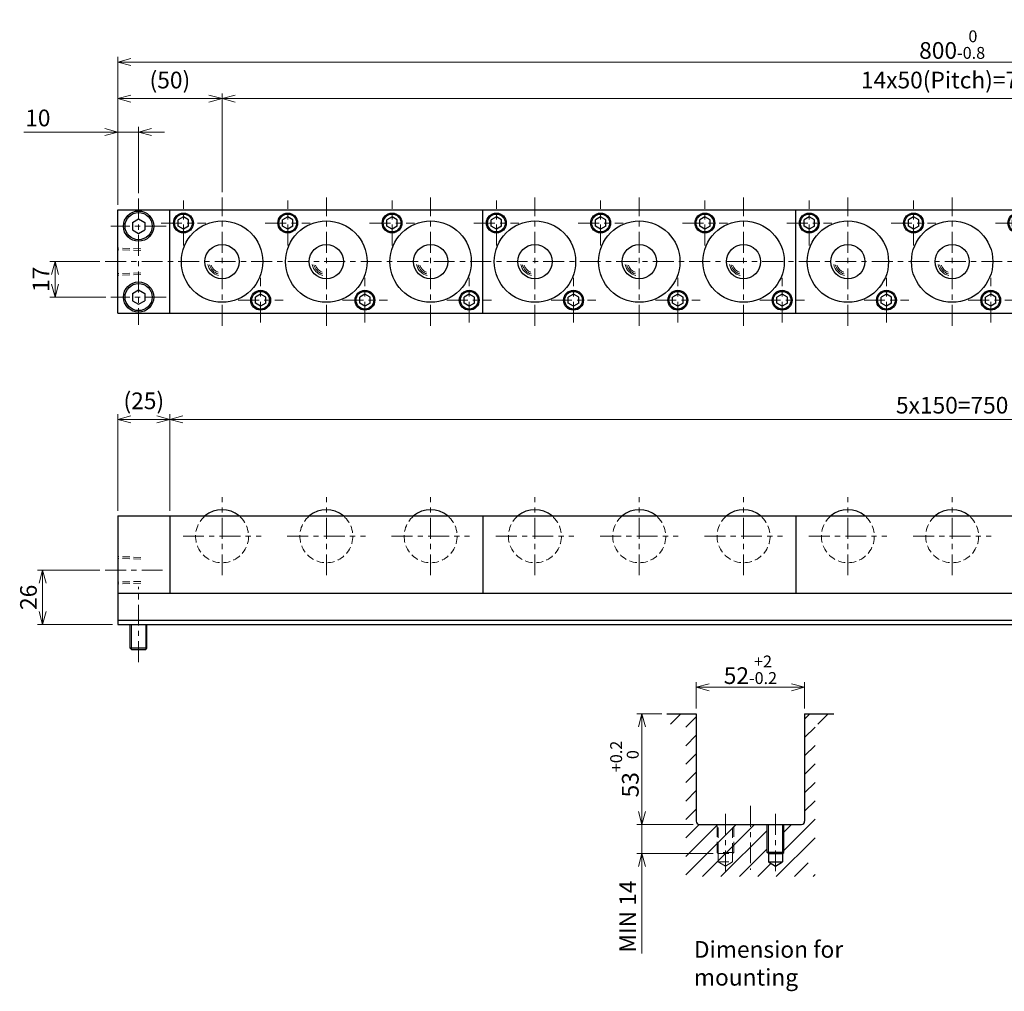
# Model space of a CAD drawing. Units: millimetres. Extents: x 119 to 1090, y 76 to 541.
# Drawn here: x 119 to 591, y 76 to 541 of the extents above; entities that cross this region are included whole.
import ezdxf

# ---------------------------------------------------------------- set-up
doc = ezdxf.new("R2010")
doc.units = ezdxf.units.MM
doc.header["$LTSCALE"] = 2.5
for name, pattern in [('ACISOTGB', [9, 4, -1, 1, -1, 1, -1]), ('ACISOTGL', [3, 2, -1]), ('CENTER', [7, 4, -1, 1, -1])]:
    doc.linetypes.add(name, pattern=pattern)
for name, color, linetype, lineweight in [('AM_0', 7, 'Continuous', 30), ('AM_1', 4, 'Continuous', 15), ('AM_11', 3, 'ACISOTGB', 15), ('AM_3', 6, 'ACISOTGL', 15), ('AM_5', 3, 'Continuous', 15), ('AM_6', 2, 'Continuous', 25), ('AM_7', 4, 'CENTER', 15), ('AM_8', 1, 'Continuous', 15)]:
    doc.layers.add(name, color=color, linetype=linetype, lineweight=lineweight)
doc.styles.get("Standard").update_dxf_attribs({"font": 'romans.shx', "width": 0.83, "bigfont": 'extfont.shx'})
doc.dimstyles.new('AM_JIS$0', dxfattribs={"dimtxt": 3.2, "dimasz": 2.5, "dimexe": 1, "dimexo": 1, "dimgap": 0.7, "dimtad": 3, "dimdsep": 46, "dimtxsty": 'Standard', "dimblk": 'OPEN30', "dimcen": 0, "dimclrd": 256, "dimclre": 256, "dimclrt": 2, "dimadec": 0, "dimazin": 2, "dimtp": 0.1, "dimtm": 0.15, "dimtfac": 0.51, "dimtmove": 0, "dimatfit": 3, "dimldrblk": 'OPEN30', "dimfxl": 1, "dimlwd": -1, "dimlwe": -1, "dimarcsym": 1})

# ---------------------------------------------------------------- blocks, each defined once
blk = doc.blocks.new('_Open30')
at = {"layer": 'AM_5'}
for p, q in [((-1, 0.268), (0, 0)), ((0, 0), (-1, -0.268)), ((0, 0), (-1, 0))]:
    blk.add_line(p, q, dxfattribs=at)
blk = doc.blocks.new('*D2')
at = {"layer": 'AM_5', "transparency": 16777216}
for p, q in [((191.44, 305.91), (191.44, 352.21)), ((935.19, 349.71), (197.69, 349.71)), ((941.44, 305.91), (941.44, 352.21))]:
    blk.add_line(p, q, dxfattribs=at)
at = {"layer": 'Defpoints', "color": 0, "transparency": 16777216}
for p in [(191.44, 349.71), (191.44, 303.41), (941.44, 303.41)]:
    blk.add_point(p, dxfattribs=at)
at = {"layer": 'AM_5', "transparency": 16777216, "xscale": 6.25, "yscale": 6.25, "zscale": 6.25, "rotation": 180}
blk.add_blockref('_Open30', (191.44, 349.71), dxfattribs=at)
at = {"layer": 'AM_5', "transparency": 16777216, "xscale": 6.25, "yscale": 6.25, "zscale": 6.25}
blk.add_blockref('_Open30', (941.44, 349.71), dxfattribs=at)
at = {"layer": 'AM_5', "color": 2, "transparency": 16777216, "insert": (566.44, 355.46), "char_height": 8, "attachment_point": 5}
blk.add_mtext('5x150=750', dxfattribs=at)
blk = doc.blocks.new('*D7')
at = {"layer": 'AM_5', "transparency": 16777216}
for p, q in [((166.44, 305.91), (166.44, 352.21)), ((185.19, 349.71), (172.69, 349.71)), ((191.44, 305.91), (191.44, 352.21))]:
    blk.add_line(p, q, dxfattribs=at)
at = {"layer": 'Defpoints', "color": 0, "transparency": 16777216}
for p in [(166.44, 349.71), (166.44, 303.41), (191.44, 303.41)]:
    blk.add_point(p, dxfattribs=at)
at = {"layer": 'AM_5', "transparency": 16777216, "xscale": 6.25, "yscale": 6.25, "zscale": 6.25, "rotation": 180}
blk.add_blockref('_Open30', (166.44, 349.71), dxfattribs=at)
at = {"layer": 'AM_5', "transparency": 16777216, "xscale": 6.25, "yscale": 6.25, "zscale": 6.25}
blk.add_blockref('_Open30', (191.44, 349.71), dxfattribs=at)
at = {"layer": 'AM_5', "color": 2, "transparency": 16777216, "insert": (178.94, 357.56), "char_height": 8, "attachment_point": 5}
blk.add_mtext('(25)', dxfattribs=at)
blk = doc.blocks.new('*D8')
at = {"layer": 'AM_5', "transparency": 16777216}
for p, q in [((157.94, 277.41), (127.94, 277.41)), ((130.44, 257.66), (130.44, 271.16)), ((163.94, 251.41), (127.94, 251.41))]:
    blk.add_line(p, q, dxfattribs=at)
at = {"layer": 'Defpoints', "color": 0, "transparency": 16777216}
for p in [(130.44, 277.41), (160.44, 277.41), (166.44, 251.41)]:
    blk.add_point(p, dxfattribs=at)
at = {"layer": 'AM_5', "transparency": 16777216, "xscale": 6.25, "yscale": 6.25, "zscale": 6.25}
for p, rotation in [((130.44, 277.41), 90), ((130.44, 251.41), 270)]:
    blk.add_blockref('_Open30', p, dxfattribs=dict(at, rotation=rotation))
at = {"layer": 'AM_5', "color": 2, "transparency": 16777216, "insert": (124.69, 264.41), "char_height": 8, "attachment_point": 5, "rotation": 90}
blk.add_mtext('26', dxfattribs=at)
blk = doc.blocks.new('*D9')
at = {"layer": 'AM_5', "transparency": 16777216}
for p, q in [((160.19, 487.37), (121.49, 487.37)), ((166.44, 452.57), (166.44, 489.87)), ((176.44, 487.37), (166.44, 487.37)), ((176.44, 458.07), (176.44, 489.87)), ((182.69, 487.37), (188.94, 487.37))]:
    blk.add_line(p, q, dxfattribs=at)
at = {"layer": 'Defpoints', "color": 0, "transparency": 16777216}
for p in [(176.44, 487.37), (176.44, 455.57), (166.44, 450.07)]:
    blk.add_point(p, dxfattribs=at)
at = {"layer": 'AM_5', "transparency": 16777216, "xscale": 6.25, "yscale": 6.25, "zscale": 6.25}
blk.add_blockref('_Open30', (166.44, 487.37), dxfattribs=at)
at = {"layer": 'AM_5', "transparency": 16777216, "xscale": 6.25, "yscale": 6.25, "zscale": 6.25, "rotation": 180}
blk.add_blockref('_Open30', (176.44, 487.37), dxfattribs=at)
at = {"layer": 'AM_5', "color": 2, "transparency": 16777216, "insert": (128.14, 493.12), "char_height": 8, "attachment_point": 5}
blk.add_mtext('10', dxfattribs=at)
blk = doc.blocks.new('*D10')
at = {"layer": 'AM_5', "transparency": 16777216}
for p, q in [((166.44, 452.57), (166.44, 505.94)), ((216.44, 458.57), (216.44, 505.94)), ((172.69, 503.44), (210.19, 503.44))]:
    blk.add_line(p, q, dxfattribs=at)
at = {"layer": 'Defpoints', "color": 0, "transparency": 16777216}
for p in [(216.44, 503.44), (216.44, 456.07), (166.44, 450.07)]:
    blk.add_point(p, dxfattribs=at)
at = {"layer": 'AM_5', "transparency": 16777216, "xscale": 6.25, "yscale": 6.25, "zscale": 6.25, "rotation": 180}
blk.add_blockref('_Open30', (166.44, 503.44), dxfattribs=at)
at = {"layer": 'AM_5', "transparency": 16777216, "xscale": 6.25, "yscale": 6.25, "zscale": 6.25}
blk.add_blockref('_Open30', (216.44, 503.44), dxfattribs=at)
at = {"layer": 'AM_5', "color": 2, "transparency": 16777216, "insert": (191.44, 511.29), "char_height": 8, "attachment_point": 5}
blk.add_mtext('(50)', dxfattribs=at)
blk = doc.blocks.new('*D11')
at = {"layer": 'AM_5', "transparency": 16777216}
for p, q in [((216.44, 458.57), (216.44, 505.94)), ((916.44, 458.57), (916.44, 505.94)), ((222.69, 503.44), (910.19, 503.44))]:
    blk.add_line(p, q, dxfattribs=at)
at = {"layer": 'Defpoints', "color": 0, "transparency": 16777216}
for p in [(916.44, 503.44), (216.44, 456.07), (916.44, 456.07)]:
    blk.add_point(p, dxfattribs=at)
at = {"layer": 'AM_5', "transparency": 16777216, "xscale": 6.25, "yscale": 6.25, "zscale": 6.25, "rotation": 180}
blk.add_blockref('_Open30', (216.44, 503.44), dxfattribs=at)
at = {"layer": 'AM_5', "transparency": 16777216, "xscale": 6.25, "yscale": 6.25, "zscale": 6.25}
blk.add_blockref('_Open30', (916.44, 503.44), dxfattribs=at)
at = {"layer": 'AM_5', "color": 2, "transparency": 16777216, "insert": (566.44, 511.29), "char_height": 8, "attachment_point": 5}
blk.add_mtext('14x50(Pitch)=700', dxfattribs=at)
blk = doc.blocks.new('*D5')
at = {"layer": 'AM_5', "transparency": 16777216}
for p, q in [((166.44, 452.57), (166.44, 523.44)), ((960.19, 520.94), (172.69, 520.94)), ((966.44, 452.57), (966.44, 523.44))]:
    blk.add_line(p, q, dxfattribs=at)
at = {"layer": 'Defpoints', "color": 0, "transparency": 16777216}
for p in [(166.44, 520.94), (166.44, 450.07), (966.44, 450.07)]:
    blk.add_point(p, dxfattribs=at)
at = {"layer": 'AM_5', "transparency": 16777216, "xscale": 6.25, "yscale": 6.25, "zscale": 6.25, "rotation": 180}
blk.add_blockref('_Open30', (166.44, 520.94), dxfattribs=at)
at = {"layer": 'AM_5', "transparency": 16777216, "xscale": 6.25, "yscale": 6.25, "zscale": 6.25}
blk.add_blockref('_Open30', (966.44, 520.94), dxfattribs=at)
at = {"layer": 'AM_5', "color": 2, "transparency": 16777216, "insert": (566.44, 529.32), "char_height": 8, "attachment_point": 5}
blk.add_mtext('800{}{\\H0.71x;\\C2;\\S 0^ -0.8;}', dxfattribs=at)
blk = doc.blocks.new('*D14')
at = {"layer": 'AM_5', "transparency": 16777216}
for p, q in [((157.94, 425.32), (133.94, 425.32)), ((136.44, 414.57), (136.44, 419.07)), ((160.69, 408.32), (133.94, 408.32))]:
    blk.add_line(p, q, dxfattribs=at)
at = {"layer": 'Defpoints', "color": 0, "transparency": 16777216}
for p in [(136.44, 425.32), (160.44, 425.32), (163.19, 408.32)]:
    blk.add_point(p, dxfattribs=at)
at = {"layer": 'AM_5', "transparency": 16777216, "xscale": 6.25, "yscale": 6.25, "zscale": 6.25}
for p, rotation in [((136.44, 425.32), 90), ((136.44, 408.32), 270)]:
    blk.add_blockref('_Open30', p, dxfattribs=dict(at, rotation=rotation))
at = {"layer": 'AM_5', "color": 2, "transparency": 16777216, "insert": (130.69, 416.82), "char_height": 8, "attachment_point": 5, "rotation": 90}
blk.add_mtext('17', dxfattribs=at)
blk = doc.blocks.new('00')
at = {"layer": 'AM_0'}
for p, q in [((-18.5, 21.386752), (-21, 19.943376)), ((-21, 17.056625), (-21, 19.943376)), ((-16, 19.943376), (-18.5, 21.386752)), ((-16, 17.056625), (-16, 19.943376)), ((-18.5, 15.613249), (-21, 17.056625)), ((-16, 17.056625), (-18.5, 15.613249)), ((18.5, -15.613248), (16, -17.056624)), ((16, -19.943375), (16, -17.056624)), ((21, -17.056624), (18.5, -15.613248)), ((21, -19.943375), (21, -17.056624)), ((18.5, -21.386751), (16, -19.943375)), ((21, -19.943375), (18.5, -21.386751))]:
    blk.add_line(p, q, dxfattribs=at)
for centre, radius in [((-18.5, 18.5), 4.75), ((-18.5, 18.5), 4.25), ((0, 0), 19.5), ((0, 0), 8.2), ((18.5, -18.5), 4.75), ((18.5, -18.5), 4.25)]:
    blk.add_circle(centre, radius, dxfattribs=at)
at = {"layer": 'AM_1'}
for radius, start, end in [(6.91125, 191.819381, 256.210019), (6.19875, 194.481785, 253.272263), (5.48625, 197.918986, 249.458608)]:
    blk.add_arc((0, 0), radius, start, end, dxfattribs=at)
at = {"layer": 'AM_7'}
for p, q in [((-18.5, 7.75), (-18.5, 29.25)), ((0, -30.75), (0, 30.75)), ((-29.25, 18.5), (-7.75, 18.5)), ((18.5, -29.25), (18.5, -7.75)), ((7.75, -18.5), (29.25, -18.5))]:
    blk.add_line(p, q, dxfattribs=at)
blk = doc.blocks.new('01')
at = {"layer": 'AM_0'}
blk.add_arc((0, -9.7), 12.7, 49.7985, 130.2015, dxfattribs=at)
at = {"layer": 'AM_3', "ltscale": 0.7}
blk.add_arc((0, -9.7), 12.7, 130.2015, 49.7985, dxfattribs=at)
at = {"layer": 'AM_7'}
for p, q in [((0, -28.4), (0, 9)), ((-18.7, -9.7), (18.7, -9.7))]:
    blk.add_line(p, q, dxfattribs=at)
blk = doc.blocks.new('*D22')
at = {"layer": 'AM_5', "transparency": 16777216}
for p, q in [((443.73, 211.11), (443.73, 223.83)), ((495.73, 211.11), (495.73, 223.83)), ((449.98, 221.33), (489.48, 221.33))]:
    blk.add_line(p, q, dxfattribs=at)
at = {"layer": 'Defpoints', "color": 0, "transparency": 16777216}
for p in [(495.73, 221.33), (443.73, 208.61), (495.73, 208.61)]:
    blk.add_point(p, dxfattribs=at)
at = {"layer": 'AM_5', "transparency": 16777216, "xscale": 6.25, "yscale": 6.25, "zscale": 6.25, "rotation": 180}
blk.add_blockref('_Open30', (443.73, 221.33), dxfattribs=at)
at = {"layer": 'AM_5', "transparency": 16777216, "xscale": 6.25, "yscale": 6.25, "zscale": 6.25}
blk.add_blockref('_Open30', (495.73, 221.33), dxfattribs=at)
at = {"layer": 'AM_5', "color": 2, "transparency": 16777216, "insert": (469.73, 229.71), "char_height": 8, "attachment_point": 5}
blk.add_mtext('52{}{\\H0.71x;\\C2;\\S+2^ -0.2;}', dxfattribs=at)
blk = doc.blocks.new('*D23')
at = {"layer": 'AM_5', "transparency": 16777216}
for p, q in [((427.23, 208.61), (415.23, 208.61)), ((417.73, 202.36), (417.73, 161.86)), ((442.23, 155.61), (415.23, 155.61))]:
    blk.add_line(p, q, dxfattribs=at)
at = {"layer": 'Defpoints', "color": 0, "transparency": 16777216}
for p in [(429.73, 208.61), (417.73, 155.61), (444.73, 155.61)]:
    blk.add_point(p, dxfattribs=at)
at = {"layer": 'AM_5', "transparency": 16777216, "xscale": 6.25, "yscale": 6.25, "zscale": 6.25}
for p, rotation in [((417.73, 208.61), 90), ((417.73, 155.61), 270)]:
    blk.add_blockref('_Open30', p, dxfattribs=dict(at, rotation=rotation))
at = {"layer": 'AM_5', "color": 2, "transparency": 16777216, "insert": (409.35, 182.11), "char_height": 8, "attachment_point": 5, "rotation": 90}
blk.add_mtext('53{}{\\H0.71x;\\C2;\\S+0.2^  0;}', dxfattribs=at)
blk = doc.blocks.new('*D24')
at = {"layer": 'AM_5', "transparency": 16777216}
for p, q in [((417.73, 161.86), (417.73, 168.11)), ((442.23, 155.61), (415.23, 155.61)), ((417.73, 155.61), (417.73, 141.61)), ((451.83, 141.61), (415.23, 141.61)), ((417.73, 135.36), (417.73, 93.8))]:
    blk.add_line(p, q, dxfattribs=at)
at = {"layer": 'Defpoints', "color": 0, "transparency": 16777216}
for p in [(444.73, 155.61), (417.73, 141.61), (454.33, 141.61)]:
    blk.add_point(p, dxfattribs=at)
at = {"layer": 'AM_5', "transparency": 16777216, "xscale": 6.25, "yscale": 6.25, "zscale": 6.25}
for p, rotation in [((417.73, 155.61), 270), ((417.73, 141.61), 90)]:
    blk.add_blockref('_Open30', p, dxfattribs=dict(at, rotation=rotation))
at = {"layer": 'AM_5', "color": 2, "transparency": 16777216, "insert": (411.98, 111.46), "char_height": 8, "attachment_point": 5, "rotation": 90}
blk.add_mtext('MIN 14', dxfattribs=at)

msp = doc.modelspace()

# ---------------------------------------------------------------- hatches: boundary and pattern name
at = {"layer": 'AM_8'}
h = msp.add_hatch(dxfattribs=at)
h.set_pattern_fill('_U', color=256, scale=6.25, angle=45, style=0, pattern_type=0)
h.set_pattern_definition([(45, (-299.1135, -261.6995), (-4.419417, 4.419417), [])])
edge = h.paths.add_edge_path()
edge.add_line((500.731, 203.612), (500.731, 144.986))
edge.add_line((500.731, 144.986), (497.433, 144.986))
edge.add_line((497.433, 144.986), (497.433, 137.111))
edge.add_line((497.433, 137.111), (500.731, 137.111))
edge.add_line((500.731, 137.111), (500.731, 130.612))
edge.add_line((500.731, 130.612), (438.731, 130.612))
edge.add_line((438.731, 130.612), (438.731, 203.612))
edge.add_line((438.731, 203.612), (429.731, 203.612))
edge.add_line((429.731, 203.612), (429.731, 208.612))
edge.add_line((429.731, 208.612), (443.731, 208.612))
edge.add_line((443.731, 208.612), (443.731, 156.612))
edge.add_arc((444.731, 156.612), 1, 180, 270)
edge.add_line((444.731, 155.612), (477.731, 155.612))
edge.add_line((477.731, 155.612), (477.731, 142.212))
edge.add_line((477.731, 142.212), (478.331, 141.612))
edge.add_line((478.331, 141.612), (478.331, 137.612))
edge.add_line((478.331, 137.612), (481.731, 135.649))
edge.add_line((481.731, 135.649), (485.131, 137.612))
edge.add_line((485.131, 137.612), (485.131, 141.612))
edge.add_line((485.131, 141.612), (485.731, 142.212))
edge.add_line((485.731, 142.212), (485.731, 155.612))
edge.add_line((485.731, 155.612), (494.731, 155.612))
edge.add_arc((494.731, 156.612), 1, 270, 360)
edge.add_line((495.731, 156.612), (495.731, 208.612))
edge.add_line((495.731, 208.612), (509.731, 208.612))
edge.add_line((509.731, 208.612), (509.731, 203.612))
edge.add_line((509.731, 203.612), (500.731, 203.612))

# ---------------------------------------------------------------- linework, layer by layer
at = {"layer": 'AM_0'}
for p, q in [((166.444, 400.568), (166.444, 450.068)), ((166.444, 450.068), (966.444, 450.068)), ((191.444, 400.568), (191.444, 450.068)), ((341.444, 400.568), (341.444, 450.068)), ((491.444, 400.568), (491.444, 450.068)), ((173.444, 444.05), (176.444, 445.782)), ((173.444, 444.05), (173.444, 440.586)), ((176.444, 445.782), (179.444, 444.05)), ((179.444, 444.05), (179.444, 440.586)), ((197.944, 446.705), (195.444, 445.262)), ((197.944, 446.705), (195.444, 445.262)), ((195.444, 442.375), (195.444, 445.262)), ((195.444, 442.375), (195.444, 445.262)), ((200.444, 445.262), (197.944, 446.705)), ((200.444, 445.262), (197.944, 446.705)), ((200.444, 442.375), (200.444, 445.262)), ((200.444, 442.375), (200.444, 445.262)), ((247.944, 446.705), (245.444, 445.262)), ((247.944, 446.705), (245.444, 445.262)), ((245.444, 442.375), (245.444, 445.262)), ((245.444, 442.375), (245.444, 445.262)), ((250.444, 445.262), (247.944, 446.705)), ((250.444, 445.262), (247.944, 446.705)), ((250.444, 442.375), (250.444, 445.262)), ((250.444, 442.375), (250.444, 445.262)), ((297.944, 446.705), (295.444, 445.262)), ((297.944, 446.705), (295.444, 445.262)), ((295.444, 442.375), (295.444, 445.262)), ((295.444, 442.375), (295.444, 445.262)), ((300.444, 445.262), (297.944, 446.705)), ((300.444, 445.262), (297.944, 446.705)), ((300.444, 442.375), (300.444, 445.262)), ((300.444, 442.375), (300.444, 445.262)), ((347.944, 446.705), (345.444, 445.262)), ((347.944, 446.705), (345.444, 445.262)), ((345.444, 442.375), (345.444, 445.262)), ((345.444, 442.375), (345.444, 445.262)), ((350.444, 445.262), (347.944, 446.705)), ((350.444, 445.262), (347.944, 446.705)), ((350.444, 442.375), (350.444, 445.262)), ((350.444, 442.375), (350.444, 445.262)), ((397.944, 446.705), (395.444, 445.262)), ((397.944, 446.705), (395.444, 445.262)), ((395.444, 442.375), (395.444, 445.262)), ((395.444, 442.375), (395.444, 445.262)), ((400.444, 445.262), (397.944, 446.705)), ((400.444, 445.262), (397.944, 446.705)), ((400.444, 442.375), (400.444, 445.262)), ((400.444, 442.375), (400.444, 445.262)), ((447.944, 446.705), (445.444, 445.262)), ((447.944, 446.705), (445.444, 445.262)), ((445.444, 442.375), (445.444, 445.262)), ((445.444, 442.375), (445.444, 445.262)), ((450.444, 445.262), (447.944, 446.705)), ((450.444, 445.262), (447.944, 446.705)), ((450.444, 442.375), (450.444, 445.262)), ((450.444, 442.375), (450.444, 445.262)), ((497.944, 446.705), (495.444, 445.262)), ((497.944, 446.705), (495.444, 445.262)), ((495.444, 442.375), (495.444, 445.262)), ((495.444, 442.375), (495.444, 445.262)), ((500.444, 445.262), (497.944, 446.705)), ((500.444, 445.262), (497.944, 446.705)), ((500.444, 442.375), (500.444, 445.262)), ((500.444, 442.375), (500.444, 445.262)), ((547.944, 446.705), (545.444, 445.262)), ((547.944, 446.705), (545.444, 445.262)), ((545.444, 442.375), (545.444, 445.262)), ((545.444, 442.375), (545.444, 445.262)), ((550.444, 445.262), (547.944, 446.705)), ((550.444, 445.262), (547.944, 446.705)), ((550.444, 442.375), (550.444, 445.262)), ((550.444, 442.375), (550.444, 445.262)), ((173.444, 440.586), (176.444, 438.854)), ((176.444, 438.854), (179.444, 440.586)), ((197.944, 440.931), (195.444, 442.375)), ((197.944, 440.931), (195.444, 442.375)), ((200.444, 442.375), (197.944, 440.931)), ((200.444, 442.375), (197.944, 440.931)), ((247.944, 440.931), (245.444, 442.375)), ((247.944, 440.931), (245.444, 442.375)), ((250.444, 442.375), (247.944, 440.931)), ((250.444, 442.375), (247.944, 440.931)), ((297.944, 440.931), (295.444, 442.375)), ((297.944, 440.931), (295.444, 442.375)), ((300.444, 442.375), (297.944, 440.931)), ((300.444, 442.375), (297.944, 440.931)), ((347.944, 440.931), (345.444, 442.375)), ((347.944, 440.931), (345.444, 442.375)), ((350.444, 442.375), (347.944, 440.931)), ((350.444, 442.375), (347.944, 440.931)), ((397.944, 440.931), (395.444, 442.375)), ((397.944, 440.931), (395.444, 442.375)), ((400.444, 442.375), (397.944, 440.931)), ((400.444, 442.375), (397.944, 440.931)), ((447.944, 440.931), (445.444, 442.375)), ((447.944, 440.931), (445.444, 442.375)), ((450.444, 442.375), (447.944, 440.931)), ((450.444, 442.375), (447.944, 440.931)), ((497.944, 440.931), (495.444, 442.375)), ((497.944, 440.931), (495.444, 442.375)), ((500.444, 442.375), (497.944, 440.931)), ((500.444, 442.375), (497.944, 440.931)), ((547.944, 440.931), (545.444, 442.375)), ((547.944, 440.931), (545.444, 442.375)), ((550.444, 442.375), (547.944, 440.931)), ((550.444, 442.375), (547.944, 440.931)), ((173.444, 410.05), (176.444, 411.782)), ((176.444, 411.782), (179.444, 410.05)), ((173.444, 410.05), (173.444, 406.586)), ((173.444, 406.586), (176.444, 404.854)), ((176.444, 404.854), (179.444, 406.586)), ((179.444, 410.05), (179.444, 406.586)), ((234.944, 409.705), (232.444, 408.262)), ((234.944, 409.705), (232.444, 408.262)), ((232.444, 405.375), (232.444, 408.262)), ((232.444, 405.375), (232.444, 408.262)), ((237.444, 408.262), (234.944, 409.705)), ((237.444, 408.262), (234.944, 409.705)), ((237.444, 405.375), (237.444, 408.262)), ((237.444, 405.375), (237.444, 408.262)), ((284.944, 409.705), (282.444, 408.262)), ((284.944, 409.705), (282.444, 408.262)), ((282.444, 405.375), (282.444, 408.262)), ((282.444, 405.375), (282.444, 408.262)), ((287.444, 408.262), (284.944, 409.705)), ((287.444, 408.262), (284.944, 409.705)), ((287.444, 405.375), (287.444, 408.262)), ((287.444, 405.375), (287.444, 408.262)), ((334.944, 409.705), (332.444, 408.262)), ((334.944, 409.705), (332.444, 408.262)), ((332.444, 405.375), (332.444, 408.262)), ((332.444, 405.375), (332.444, 408.262)), ((337.444, 408.262), (334.944, 409.705)), ((337.444, 408.262), (334.944, 409.705)), ((337.444, 405.375), (337.444, 408.262)), ((337.444, 405.375), (337.444, 408.262)), ((384.944, 409.705), (382.444, 408.262)), ((384.944, 409.705), (382.444, 408.262)), ((382.444, 405.375), (382.444, 408.262)), ((382.444, 405.375), (382.444, 408.262)), ((387.444, 408.262), (384.944, 409.705)), ((387.444, 408.262), (384.944, 409.705)), ((387.444, 405.375), (387.444, 408.262)), ((387.444, 405.375), (387.444, 408.262)), ((434.944, 409.705), (432.444, 408.262)), ((434.944, 409.705), (432.444, 408.262)), ((432.444, 405.375), (432.444, 408.262)), ((432.444, 405.375), (432.444, 408.262)), ((437.444, 408.262), (434.944, 409.705)), ((437.444, 408.262), (434.944, 409.705)), ((437.444, 405.375), (437.444, 408.262)), ((437.444, 405.375), (437.444, 408.262)), ((484.944, 409.705), (482.444, 408.262)), ((484.944, 409.705), (482.444, 408.262)), ((482.444, 405.375), (482.444, 408.262)), ((482.444, 405.375), (482.444, 408.262)), ((487.444, 408.262), (484.944, 409.705)), ((487.444, 408.262), (484.944, 409.705)), ((487.444, 405.375), (487.444, 408.262)), ((487.444, 405.375), (487.444, 408.262)), ((534.944, 409.705), (532.444, 408.262)), ((534.944, 409.705), (532.444, 408.262)), ((532.444, 405.375), (532.444, 408.262)), ((532.444, 405.375), (532.444, 408.262)), ((537.444, 408.262), (534.944, 409.705)), ((537.444, 408.262), (534.944, 409.705)), ((537.444, 405.375), (537.444, 408.262)), ((537.444, 405.375), (537.444, 408.262)), ((584.944, 409.705), (582.444, 408.262)), ((584.944, 409.705), (582.444, 408.262)), ((582.444, 405.375), (582.444, 408.262)), ((582.444, 405.375), (582.444, 408.262)), ((587.444, 408.262), (584.944, 409.705)), ((587.444, 408.262), (584.944, 409.705)), ((587.444, 405.375), (587.444, 408.262)), ((587.444, 405.375), (587.444, 408.262)), ((234.944, 403.931), (232.444, 405.375)), ((234.944, 403.931), (232.444, 405.375)), ((237.444, 405.375), (234.944, 403.931)), ((237.444, 405.375), (234.944, 403.931)), ((284.944, 403.931), (282.444, 405.375)), ((284.944, 403.931), (282.444, 405.375)), ((287.444, 405.375), (284.944, 403.931)), ((287.444, 405.375), (284.944, 403.931)), ((334.944, 403.931), (332.444, 405.375)), ((334.944, 403.931), (332.444, 405.375)), ((337.444, 405.375), (334.944, 403.931)), ((337.444, 405.375), (334.944, 403.931)), ((384.944, 403.931), (382.444, 405.375)), ((384.944, 403.931), (382.444, 405.375)), ((387.444, 405.375), (384.944, 403.931)), ((387.444, 405.375), (384.944, 403.931)), ((434.944, 403.931), (432.444, 405.375)), ((434.944, 403.931), (432.444, 405.375)), ((437.444, 405.375), (434.944, 403.931)), ((437.444, 405.375), (434.944, 403.931)), ((484.944, 403.931), (482.444, 405.375)), ((484.944, 403.931), (482.444, 405.375)), ((487.444, 405.375), (484.944, 403.931)), ((487.444, 405.375), (484.944, 403.931)), ((534.944, 403.931), (532.444, 405.375)), ((534.944, 403.931), (532.444, 405.375)), ((537.444, 405.375), (534.944, 403.931)), ((537.444, 405.375), (534.944, 403.931)), ((584.944, 403.931), (582.444, 405.375)), ((584.944, 403.931), (582.444, 405.375)), ((587.444, 405.375), (584.944, 403.931)), ((587.444, 405.375), (584.944, 403.931)), ((166.444, 400.568), (966.444, 400.568)), ((166.444, 303.405), (166.444, 251.405)), ((166.444, 303.405), (966.444, 303.405)), ((191.444, 303.405), (191.444, 266.405)), ((341.444, 303.405), (341.444, 266.405)), ((491.444, 303.405), (491.444, 266.405)), ((166.444, 266.405), (966.444, 266.405)), ((166.444, 253.405), (966.444, 253.405)), ((166.444, 251.405), (966.444, 251.405)), ((172.444, 240.005), (172.444, 251.405)), ((180.444, 240.005), (180.444, 251.405)), ((180.444, 240.005), (172.444, 240.005)), ((173.044, 239.405), (172.444, 240.005)), ((173.044, 239.405), (179.844, 239.405)), ((179.844, 239.405), (180.444, 240.005)), ((429.731, 208.612), (443.731, 208.612)), ((443.731, 208.612), (443.731, 157.112)), ((495.731, 208.612), (495.731, 157.112)), ((495.731, 208.612), (509.731, 208.612)), ((445.231, 155.612), (494.231, 155.612)), ((477.731, 142.212), (477.731, 155.612)), ((485.731, 142.212), (485.731, 155.612)), ((478.331, 141.612), (477.731, 142.212)), ((485.731, 142.212), (477.731, 142.212)), ((478.331, 141.612), (485.131, 141.612)), ((478.331, 141.612), (478.331, 137.612)), ((485.131, 141.612), (485.731, 142.212)), ((485.131, 141.612), (485.131, 137.612)), ((478.331, 137.612), (485.131, 137.612)), ((478.331, 137.612), (481.731, 135.649)), ((481.731, 135.649), (485.131, 137.612))]:
    msp.add_line(p, q, dxfattribs=at)
for centre, radius in [((176.444, 442.318), 7.25), ((176.444, 442.318), 6.5), ((197.944, 443.818), 4.75), ((197.944, 443.818), 4.75), ((247.944, 443.818), 4.75), ((247.944, 443.818), 4.75), ((297.944, 443.818), 4.75), ((297.944, 443.818), 4.75), ((347.944, 443.818), 4.75), ((347.944, 443.818), 4.75), ((397.944, 443.818), 4.75), ((397.944, 443.818), 4.75), ((447.944, 443.818), 4.75), ((447.944, 443.818), 4.75), ((497.944, 443.818), 4.75), ((497.944, 443.818), 4.75), ((547.944, 443.818), 4.75), ((547.944, 443.818), 4.75), ((197.944, 443.818), 4.25), ((197.944, 443.818), 4.25), ((216.444, 425.318), 19.5), ((216.444, 425.318), 19.5), ((247.944, 443.818), 4.25), ((247.944, 443.818), 4.25), ((266.444, 425.318), 19.5), ((266.444, 425.318), 19.5), ((297.944, 443.818), 4.25), ((297.944, 443.818), 4.25), ((316.444, 425.318), 19.5), ((316.444, 425.318), 19.5), ((347.944, 443.818), 4.25), ((347.944, 443.818), 4.25), ((366.444, 425.318), 19.5), ((366.444, 425.318), 19.5), ((397.944, 443.818), 4.25), ((397.944, 443.818), 4.25), ((416.444, 425.318), 19.5), ((416.444, 425.318), 19.5), ((447.944, 443.818), 4.25), ((447.944, 443.818), 4.25), ((466.444, 425.318), 19.5), ((466.444, 425.318), 19.5), ((497.944, 443.818), 4.25), ((497.944, 443.818), 4.25), ((516.444, 425.318), 19.5), ((516.444, 425.318), 19.5), ((547.944, 443.818), 4.25), ((547.944, 443.818), 4.25), ((566.444, 425.318), 19.5), ((566.444, 425.318), 19.5), ((216.444, 425.318), 8.2), ((216.444, 425.318), 8.2), ((266.444, 425.318), 8.2), ((266.444, 425.318), 8.2), ((316.444, 425.318), 8.2), ((316.444, 425.318), 8.2), ((366.444, 425.318), 8.2), ((366.444, 425.318), 8.2), ((416.444, 425.318), 8.2), ((416.444, 425.318), 8.2), ((466.444, 425.318), 8.2), ((466.444, 425.318), 8.2), ((516.444, 425.318), 8.2), ((516.444, 425.318), 8.2), ((566.444, 425.318), 8.2), ((566.444, 425.318), 8.2), ((176.444, 408.318), 7.25), ((176.444, 408.318), 6.5), ((234.944, 406.818), 4.75), ((234.944, 406.818), 4.75), ((234.944, 406.818), 4.25), ((234.944, 406.818), 4.25), ((284.944, 406.818), 4.75), ((284.944, 406.818), 4.75), ((284.944, 406.818), 4.25), ((284.944, 406.818), 4.25), ((334.944, 406.818), 4.75), ((334.944, 406.818), 4.75), ((334.944, 406.818), 4.25), ((334.944, 406.818), 4.25), ((384.944, 406.818), 4.75), ((384.944, 406.818), 4.75), ((384.944, 406.818), 4.25), ((384.944, 406.818), 4.25), ((434.944, 406.818), 4.75), ((434.944, 406.818), 4.75), ((434.944, 406.818), 4.25), ((434.944, 406.818), 4.25), ((484.944, 406.818), 4.75), ((484.944, 406.818), 4.75), ((484.944, 406.818), 4.25), ((484.944, 406.818), 4.25), ((534.944, 406.818), 4.75), ((534.944, 406.818), 4.75), ((534.944, 406.818), 4.25), ((534.944, 406.818), 4.25), ((584.944, 406.818), 4.75), ((584.944, 406.818), 4.75), ((584.944, 406.818), 4.25), ((584.944, 406.818), 4.25)]:
    msp.add_circle(centre, radius, dxfattribs=at)
for centre, radius, start, end in [((216.444, 293.705), 12.7, 49.79853, 130.20147), ((216.444, 293.705), 12.7, 49.79853, 130.20147), ((266.444, 293.705), 12.7, 49.79853, 130.20147), ((266.444, 293.705), 12.7, 49.79853, 130.20147), ((316.444, 293.705), 12.7, 49.79853, 130.20147), ((316.444, 293.705), 12.7, 49.79853, 130.20147), ((366.444, 293.705), 12.7, 49.79853, 130.20147), ((366.444, 293.705), 12.7, 49.79853, 130.20147), ((416.444, 293.705), 12.7, 49.79853, 130.20147), ((416.444, 293.705), 12.7, 49.79853, 130.20147), ((466.444, 293.705), 12.7, 49.79853, 130.20147), ((466.444, 293.705), 12.7, 49.79853, 130.20147), ((516.444, 293.705), 12.7, 49.79853, 130.20147), ((516.444, 293.705), 12.7, 49.79853, 130.20147), ((566.444, 293.705), 12.7, 49.79853, 130.20147), ((566.444, 293.705), 12.7, 49.79853, 130.20147), ((445.231, 157.112), 1.5, 180, 270), ((494.231, 157.112), 1.5, 270, 0)]:
    msp.add_arc(centre, radius, start, end, dxfattribs=at)
at = {"layer": 'AM_1'}
for p, q in [((173.044, 239.405), (173.044, 251.405)), ((179.844, 239.405), (179.844, 251.405)), ((478.331, 141.612), (478.331, 155.612)), ((485.131, 141.612), (485.131, 155.612))]:
    msp.add_line(p, q, dxfattribs=at)
for centre, radius, start, end in [((216.444, 425.318), 6.911, 191.81938, 256.21002), ((216.444, 425.318), 6.911, 191.81938, 256.21002), ((216.444, 425.318), 6.199, 194.48178, 253.27226), ((216.444, 425.318), 6.199, 194.48178, 253.27226), ((216.444, 425.318), 5.486, 197.91899, 249.45861), ((216.444, 425.318), 5.486, 197.91899, 249.45861), ((266.444, 425.318), 6.911, 191.81938, 256.21002), ((266.444, 425.318), 6.911, 191.81938, 256.21002), ((266.444, 425.318), 6.199, 194.48178, 253.27226), ((266.444, 425.318), 6.199, 194.48178, 253.27226), ((266.444, 425.318), 5.486, 197.91899, 249.45861), ((266.444, 425.318), 5.486, 197.91899, 249.45861), ((316.444, 425.318), 6.911, 191.81938, 256.21002), ((316.444, 425.318), 6.911, 191.81938, 256.21002), ((316.444, 425.318), 6.199, 194.48178, 253.27226), ((316.444, 425.318), 6.199, 194.48178, 253.27226), ((316.444, 425.318), 5.486, 197.91899, 249.45861), ((316.444, 425.318), 5.486, 197.91899, 249.45861), ((366.444, 425.318), 6.911, 191.81938, 256.21002), ((366.444, 425.318), 6.911, 191.81938, 256.21002), ((366.444, 425.318), 6.199, 194.48178, 253.27226), ((366.444, 425.318), 6.199, 194.48178, 253.27226), ((366.444, 425.318), 5.486, 197.91899, 249.45861), ((366.444, 425.318), 5.486, 197.91899, 249.45861), ((416.444, 425.318), 6.911, 191.81938, 256.21002), ((416.444, 425.318), 6.911, 191.81938, 256.21002), ((416.444, 425.318), 6.199, 194.48178, 253.27226), ((416.444, 425.318), 6.199, 194.48178, 253.27226), ((416.444, 425.318), 5.486, 197.91899, 249.45861), ((416.444, 425.318), 5.486, 197.91899, 249.45861), ((466.444, 425.318), 6.911, 191.81938, 256.21002), ((466.444, 425.318), 6.911, 191.81938, 256.21002), ((466.444, 425.318), 6.199, 194.48178, 253.27226), ((466.444, 425.318), 6.199, 194.48178, 253.27226), ((466.444, 425.318), 5.486, 197.91899, 249.45861), ((466.444, 425.318), 5.486, 197.91899, 249.45861), ((516.444, 425.318), 6.911, 191.81938, 256.21002), ((516.444, 425.318), 6.911, 191.81938, 256.21002), ((516.444, 425.318), 6.199, 194.48178, 253.27226), ((516.444, 425.318), 6.199, 194.48178, 253.27226), ((516.444, 425.318), 5.486, 197.91899, 249.45861), ((516.444, 425.318), 5.486, 197.91899, 249.45861), ((566.444, 425.318), 6.911, 191.81938, 256.21002), ((566.444, 425.318), 6.911, 191.81938, 256.21002), ((566.444, 425.318), 6.199, 194.48178, 253.27226), ((566.444, 425.318), 6.199, 194.48178, 253.27226), ((566.444, 425.318), 5.486, 197.91899, 249.45861), ((566.444, 425.318), 5.486, 197.91899, 249.45861)]:
    msp.add_arc(centre, radius, start, end, dxfattribs=at)
at = {"layer": 'AM_3', "ltscale": 0.7}
for p, q in [((177.444, 431.504), (166.444, 431.85)), ((177.444, 430.672), (166.444, 431.018)), ((177.444, 419.964), (166.444, 419.618)), ((177.444, 419.132), (166.444, 418.786)), ((177.444, 283.591), (166.444, 283.937)), ((177.444, 282.759), (166.444, 283.105)), ((177.444, 272.051), (166.444, 271.705)), ((177.444, 271.219), (166.444, 270.873))]:
    msp.add_line(p, q, dxfattribs=at)
at = {"layer": 'AM_3'}
for p, q in [((453.731, 142.212), (453.731, 155.612)), ((454.331, 141.612), (454.331, 155.612)), ((461.131, 141.612), (461.131, 155.612)), ((461.731, 142.212), (461.731, 155.612)), ((454.331, 141.612), (453.731, 142.212)), ((461.731, 142.212), (453.731, 142.212)), ((454.331, 141.612), (461.131, 141.612)), ((454.331, 141.612), (454.331, 137.612)), ((461.131, 141.612), (461.731, 142.212)), ((461.131, 141.612), (461.131, 137.612)), ((454.331, 137.612), (461.131, 137.612)), ((454.331, 137.612), (457.731, 135.649)), ((457.731, 135.649), (461.131, 137.612))]:
    msp.add_line(p, q, dxfattribs=at)
at = {"layer": 'AM_3', "ltscale": 0.7}
for centre in [(216.444, 293.705), (216.444, 293.705), (266.444, 293.705), (266.444, 293.705), (316.444, 293.705), (316.444, 293.705), (366.444, 293.705), (366.444, 293.705), (416.444, 293.705), (416.444, 293.705), (466.444, 293.705), (466.444, 293.705), (516.444, 293.705), (516.444, 293.705), (566.444, 293.705), (566.444, 293.705)]:
    msp.add_arc(centre, 12.7, 130.20147, 49.79853, dxfattribs=at)
at = {"layer": 'AM_7'}
for p, q in [((176.444, 455.568), (176.444, 395.068)), ((197.944, 433.068), (197.944, 454.568)), ((197.944, 433.068), (197.944, 454.568)), ((216.444, 394.568), (216.444, 456.068)), ((216.444, 394.568), (216.444, 456.068)), ((247.944, 433.068), (247.944, 454.568)), ((247.944, 433.068), (247.944, 454.568)), ((266.444, 394.568), (266.444, 456.068)), ((266.444, 394.568), (266.444, 456.068)), ((297.944, 433.068), (297.944, 454.568)), ((297.944, 433.068), (297.944, 454.568)), ((316.444, 394.568), (316.444, 456.068)), ((316.444, 394.568), (316.444, 456.068)), ((347.944, 433.068), (347.944, 454.568)), ((347.944, 433.068), (347.944, 454.568)), ((366.444, 394.568), (366.444, 456.068)), ((366.444, 394.568), (366.444, 456.068)), ((397.944, 433.068), (397.944, 454.568)), ((397.944, 433.068), (397.944, 454.568)), ((416.444, 394.568), (416.444, 456.068)), ((416.444, 394.568), (416.444, 456.068)), ((447.944, 433.068), (447.944, 454.568)), ((447.944, 433.068), (447.944, 454.568)), ((466.444, 394.568), (466.444, 456.068)), ((466.444, 394.568), (466.444, 456.068)), ((497.944, 433.068), (497.944, 454.568)), ((497.944, 433.068), (497.944, 454.568)), ((516.444, 394.568), (516.444, 456.068)), ((516.444, 394.568), (516.444, 456.068)), ((547.944, 433.068), (547.944, 454.568)), ((547.944, 433.068), (547.944, 454.568)), ((566.444, 394.568), (566.444, 456.068)), ((566.444, 394.568), (566.444, 456.068)), ((187.194, 443.818), (208.694, 443.818)), ((187.194, 443.818), (208.694, 443.818)), ((237.194, 443.818), (258.694, 443.818)), ((237.194, 443.818), (258.694, 443.818)), ((287.194, 443.818), (308.694, 443.818)), ((287.194, 443.818), (308.694, 443.818)), ((337.194, 443.818), (358.694, 443.818)), ((337.194, 443.818), (358.694, 443.818)), ((387.194, 443.818), (408.694, 443.818)), ((387.194, 443.818), (408.694, 443.818)), ((437.194, 443.818), (458.694, 443.818)), ((437.194, 443.818), (458.694, 443.818)), ((487.194, 443.818), (508.694, 443.818)), ((487.194, 443.818), (508.694, 443.818)), ((537.194, 443.818), (558.694, 443.818)), ((537.194, 443.818), (558.694, 443.818)), ((587.194, 443.818), (608.694, 443.818)), ((587.194, 443.818), (608.694, 443.818)), ((189.694, 442.318), (163.194, 442.318)), ((160.444, 425.318), (972.444, 425.318)), ((234.944, 396.068), (234.944, 417.568)), ((234.944, 396.068), (234.944, 417.568)), ((284.944, 396.068), (284.944, 417.568)), ((284.944, 396.068), (284.944, 417.568)), ((334.944, 396.068), (334.944, 417.568)), ((334.944, 396.068), (334.944, 417.568)), ((384.944, 396.068), (384.944, 417.568)), ((384.944, 396.068), (384.944, 417.568)), ((434.944, 396.068), (434.944, 417.568)), ((434.944, 396.068), (434.944, 417.568)), ((484.944, 396.068), (484.944, 417.568)), ((484.944, 396.068), (484.944, 417.568)), ((534.944, 396.068), (534.944, 417.568)), ((534.944, 396.068), (534.944, 417.568)), ((584.944, 396.068), (584.944, 417.568)), ((584.944, 396.068), (584.944, 417.568)), ((189.694, 408.318), (163.194, 408.318)), ((224.194, 406.818), (245.694, 406.818)), ((224.194, 406.818), (245.694, 406.818)), ((274.194, 406.818), (295.694, 406.818)), ((274.194, 406.818), (295.694, 406.818)), ((324.194, 406.818), (345.694, 406.818)), ((324.194, 406.818), (345.694, 406.818)), ((374.194, 406.818), (395.694, 406.818)), ((374.194, 406.818), (395.694, 406.818)), ((424.194, 406.818), (445.694, 406.818)), ((424.194, 406.818), (445.694, 406.818)), ((474.194, 406.818), (495.694, 406.818)), ((474.194, 406.818), (495.694, 406.818)), ((524.194, 406.818), (545.694, 406.818)), ((524.194, 406.818), (545.694, 406.818)), ((574.194, 406.818), (595.694, 406.818)), ((574.194, 406.818), (595.694, 406.818)), ((216.444, 275.005), (216.444, 312.405)), ((216.444, 275.005), (216.444, 312.405)), ((266.444, 275.005), (266.444, 312.405)), ((266.444, 275.005), (266.444, 312.405)), ((316.444, 275.005), (316.444, 312.405)), ((316.444, 275.005), (316.444, 312.405)), ((366.444, 275.005), (366.444, 312.405)), ((366.444, 275.005), (366.444, 312.405)), ((416.444, 275.005), (416.444, 312.405)), ((416.444, 275.005), (416.444, 312.405)), ((466.444, 275.005), (466.444, 312.405)), ((466.444, 275.005), (466.444, 312.405)), ((516.444, 275.005), (516.444, 312.405)), ((516.444, 275.005), (516.444, 312.405)), ((566.444, 275.005), (566.444, 312.405)), ((566.444, 275.005), (566.444, 312.405)), ((197.744, 293.705), (235.144, 293.705)), ((197.744, 293.705), (235.144, 293.705)), ((247.744, 293.705), (285.144, 293.705)), ((247.744, 293.705), (285.144, 293.705)), ((297.744, 293.705), (335.144, 293.705)), ((297.744, 293.705), (335.144, 293.705)), ((347.744, 293.705), (385.144, 293.705)), ((347.744, 293.705), (385.144, 293.705)), ((397.744, 293.705), (435.144, 293.705)), ((397.744, 293.705), (435.144, 293.705)), ((447.744, 293.705), (485.144, 293.705)), ((447.744, 293.705), (485.144, 293.705)), ((497.744, 293.705), (535.144, 293.705)), ((497.744, 293.705), (535.144, 293.705)), ((547.744, 293.705), (585.144, 293.705)), ((547.744, 293.705), (585.144, 293.705)), ((160.444, 277.405), (188.234, 277.405)), ((176.444, 233.405), (176.444, 269.405)), ((457.731, 160.612), (457.731, 132.612)), ((469.731, 164.451), (469.731, 133.848)), ((481.731, 160.612), (481.731, 132.612))]:
    msp.add_line(p, q, dxfattribs=at)

# ---------------------------------------------------------------- block references
at = {"layer": 'AM_11'}
for name, p in [('00', (216.444, 425.318)), ('00', (266.444, 425.318)), ('00', (316.444, 425.318)), ('00', (366.444, 425.318)), ('00', (416.444, 425.318)), ('00', (466.444, 425.318)), ('00', (516.444, 425.318)), ('00', (566.444, 425.318)), ('00', (616.444, 425.318)), ('01', (216.444, 303.405)), ('01', (266.444, 303.405)), ('01', (316.444, 303.405)), ('01', (366.444, 303.405)), ('01', (416.444, 303.405)), ('01', (466.444, 303.405)), ('01', (516.444, 303.405)), ('01', (566.444, 303.405))]:
    msp.add_blockref(name, p, dxfattribs=at)

# ---------------------------------------------------------------- texts
at = {"layer": 'AM_6', "insert": (442.648, 99.68), "char_height": 8, "attachment_point": 1}
msp.add_mtext_dynamic_manual_height_columns('Dimension for mounting', width=112.17255, gutter_width=16, heights=[0], dxfattribs=at)

# ---------------------------------------------------------------- dimensions: what is measured, and where the dimension line sits
at = {"layer": 'AM_5'}
for base, p1, p2, text, override, picture, middle in [((166.444, 520.943), (966.444, 450.068), (166.444, 450.068), '<>{}{\\H0.71x;\\C2;\\S 0^ -0.8;}', {"dimscale": 2.5, "dimtp": 0, "dimtm": 0.8, "dimtdec": 2, "dimtzin": 8}, '*D5', (566.444, 529.32)), ((216.444, 503.443), (166.444, 450.068), (216.444, 456.068), '(<>)', {"dimscale": 2.5, "dimtp": 2, "dimtm": 0.2}, '*D10', (191.444, 511.288)), ((916.444, 503.443), (216.444, 456.068), (916.444, 456.068), '14x50(Pitch)=<>', {"dimscale": 2.5, "dimtp": 2, "dimtm": 0.2}, '*D11', (566.444, 511.288)), ((166.444, 349.711), (191.444, 303.405), (166.444, 303.405), '(<>)', {"dimscale": 2.5}, '*D7', (178.944, 357.557)), ((191.444, 349.711), (941.444, 303.405), (191.444, 303.405), '5x150=<>', {"dimscale": 2.5}, '*D2', (566.444, 355.461)), ((495.731, 221.334), (443.731, 208.612), (495.731, 208.612), '<>{}{\\H0.71x;\\C2;\\S+2^ -0.2;}', {"dimscale": 2.5, "dimtp": 2, "dimtm": 0.2, "dimtdec": 2, "dimtzin": 8}, '*D22', (469.731, 229.711))]:
    dim = msp.add_linear_dim(base=base, p1=p1, p2=p2, text=text, dimstyle='AM_JIS$0', override=override, dxfattribs=at)
    dim.commit()
    dim.dimension.update_dxf_attribs({"geometry": picture, "text_midpoint": middle})
dim = msp.add_linear_dim(base=(176.444, 487.371), p1=(166.444, 450.068), p2=(176.444, 455.568), dimstyle='AM_JIS$0', override={"dimscale": 2.5, "dimtp": 2, "dimtm": 0.2, "dimtdec": 2, "dimtzin": 8}, dxfattribs=at)
dim.commit()
dim.dimension.update_dxf_attribs({"geometry": '*D9', "text_midpoint": (128.142, 487.371), "dimtype": 160})
for base, p1, p2, override, picture, middle in [((136.444, 425.318), (163.194, 408.318), (160.444, 425.318), {"dimscale": 2.5, "dimtp": 2, "dimtm": 0.2}, '*D14', (130.694, 416.818)), ((130.444, 277.405), (166.444, 251.405), (160.444, 277.405), {"dimscale": 2.5}, '*D8', (124.694, 264.405))]:
    dim = msp.add_linear_dim(base=base, p1=p1, p2=p2, angle=90, dimstyle='AM_JIS$0', override=override, dxfattribs=at)
    dim.commit()
    dim.dimension.update_dxf_attribs({"geometry": picture, "text_midpoint": middle})
for base, p1, p2, text, override, picture, middle in [((417.731, 155.612), (429.731, 208.612), (444.731, 155.612), '<>{}{\\H0.71x;\\C2;\\S+0.2^  0;}', {"dimscale": 2.5, "dimtp": 0.2, "dimtm": 0, "dimtdec": 2, "dimtzin": 8}, '*D23', (409.354, 182.112)), ((417.731, 141.612), (444.731, 155.612), (454.331, 141.612), 'MIN <>', {"dimscale": 2.5, "dimtp": 2, "dimtm": 0.2, "dimtdec": 2, "dimtzin": 8}, '*D24', (411.981, 111.458))]:
    dim = msp.add_linear_dim(base=base, p1=p1, p2=p2, angle=90, text=text, dimstyle='AM_JIS$0', override=override, dxfattribs=at)
    dim.commit()
    dim.dimension.update_dxf_attribs({"geometry": picture, "text_midpoint": middle})

doc.saveas('drawing.dxf')
